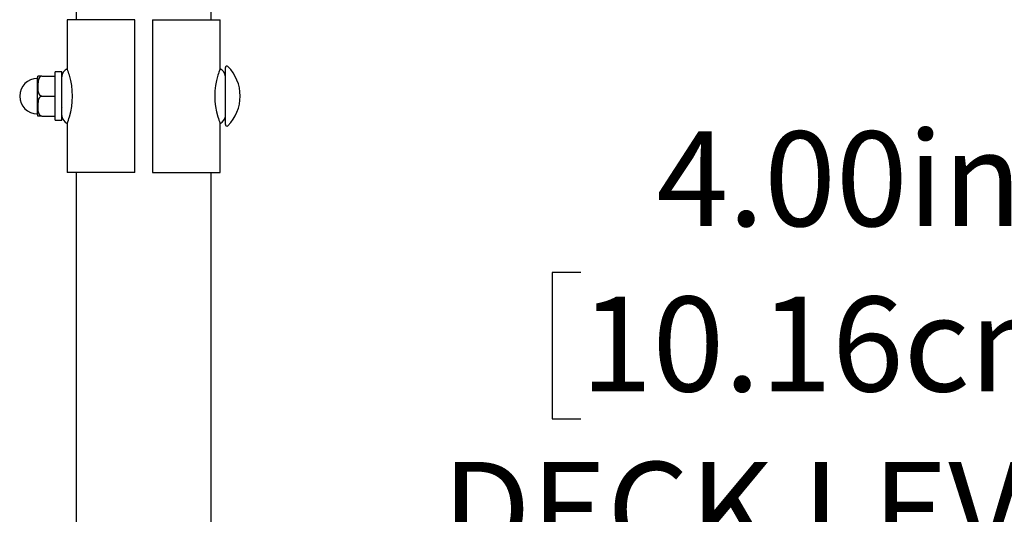
# Model space of a CAD drawing. Units: inches. Extents: x 0.4 to 8.5, y 0.1 to 10.6.
# Drawn here: x 6.3 to 7.2, y 8.4 to 8.8 of the extents above; entities that cross this region are included whole.
import ezdxf

# ---------------------------------------------------------------- set-up
doc = ezdxf.new("R2010")
doc.units = ezdxf.units.IN
doc.header["$MEASUREMENT"] = 0
doc.layers.add('FORMAT', color=7, linetype='Continuous')
doc.styles.add('SLDTEXTSTYLE1', font='TXT', dxfattribs={"width": 0.7})
doc.dimstyles.new('SLDDIMSTYLE0', dxfattribs={"dimtxt": 0.080892, "dimasz": 0.09375, "dimexe": 0, "dimexo": 0.0625, "dimgap": 0.020223, "dimtad": 0, "dimtih": 1, "dimtoh": 1, "dimlfac": 16, "dimrnd": 1e-09, "dimzin": 4, "dimdsep": 46, "dimtxsty": 'SLDTEXTSTYLE1', "dimsah": 1, "dimcen": 0.09, "dimadec": 0, "dimazin": 1, "dimtfac": 1, "dimtofl": 0, "dimtmove": 0, "dimatfit": 3, "dimfxl": 0, "dimfrac": 2, "dimtolj": 1, "dimtzin": 12, "dimarcsym": 0})

# ---------------------------------------------------------------- blocks, each defined once
blk = doc.blocks.new('_D')
at = {"layer": 'FORMAT', "color": 7}
for p, q in [((6.83245, 8.58229), (6.80727, 8.58229)), ((6.80727, 8.58229), (6.80727, 8.45374)), ((7.29572, 8.58229), (7.32089, 8.58229)), ((7.32089, 8.58229), (7.32089, 8.45374)), ((7.46805, 8.5093), (7.53055, 8.5093)), ((7.53055, 8.5093), (7.53055, 8.30313)), ((6.80727, 8.45374), (6.83245, 8.45374)), ((7.32089, 8.45374), (7.29572, 8.45374)), ((7.53055, 8.05313), (7.53055, 8.30313)), ((7.53938, 8.05313), (7.40555, 8.05313))]:
    blk.add_line(p, q, dxfattribs=at)
for points in [[(7.53055, 8.30313), (7.51493, 8.20938), (7.54618, 8.20938)], [(7.53055, 8.05313), (7.54618, 8.14688), (7.51493, 8.14688)]]:
    blk.add_solid(points, dxfattribs=at)
at = {"layer": 'FORMAT', "color": 7, "char_height": 0.083333, "attachment_point": 1, "style": 'SLDTEXTSTYLE1'}
for s, insert in [('4.00in', (6.89904, 8.7065)), ('10.16cm', (6.83245, 8.56117)), ('DECK LEVEL', (6.71038, 8.41583))]:
    blk.add_mtext(s, dxfattribs=dict(at, insert=insert))

msp = doc.modelspace()

# ---------------------------------------------------------------- linework, layer by layer
at = {"color": 7, "linetype": 'Continuous', "lineweight": 25}
for p, q in [((6.38869, 8.89339), (6.38869, 8.80469)), ((6.50744, 8.80469), (6.50744, 8.89339)), ((6.38088, 8.80469), (6.38088, 8.76119)), ((6.44025, 8.80469), (6.38088, 8.80469)), ((6.44025, 8.67032), (6.44025, 8.80469)), ((6.45588, 8.80469), (6.45588, 8.67032)), ((6.45588, 8.80469), (6.51525, 8.80469)), ((6.51525, 8.76148), (6.51525, 8.80469)), ((6.35859, 8.75508), (6.35487, 8.75508)), ((6.35859, 8.75508), (6.37031, 8.75508)), ((6.37619, 8.75875), (6.37031, 8.75875)), ((6.37031, 8.71628), (6.37031, 8.75875)), ((6.37619, 8.71628), (6.37619, 8.75875)), ((6.51994, 8.71243), (6.51994, 8.76258)), ((6.35469, 8.7375), (6.35469, 8.75389)), ((6.37619, 8.74875), (6.37595, 8.74917)), ((6.51993, 8.74969), (6.51994, 8.74969)), ((6.35469, 8.72111), (6.35469, 8.7375)), ((6.35859, 8.7375), (6.37031, 8.7375)), ((6.37583, 8.72849), (6.37619, 8.72784)), ((6.35859, 8.71992), (6.35487, 8.71992)), ((6.35859, 8.71992), (6.37031, 8.71992)), ((6.51993, 8.72532), (6.51994, 8.72532)), ((6.37031, 8.71628), (6.37619, 8.71628)), ((6.38088, 8.71352), (6.38088, 8.67032)), ((6.51525, 8.67032), (6.51525, 8.71382)), ((6.44025, 8.67032), (6.38088, 8.67032)), ((6.38869, 8.67032), (6.38869, 7.98088)), ((6.45588, 8.67032), (6.51525, 8.67032)), ((6.50744, 8.0509), (6.50744, 8.67032))]:
    msp.add_line(p, q, dxfattribs=at)
at = {"color": 7, "linetype": 'Continuous', "lineweight": 25, "flags": 128}
for points in [[(6.35859, 8.75508), (6.35791, 8.75498), (6.35731, 8.7547), (6.35653, 8.75401), (6.35569, 8.75254), (6.35491, 8.74792), (6.35491, 8.74451), (6.35514, 8.74215), (6.35591, 8.73953), (6.35647, 8.73865), (6.35727, 8.73791), (6.35794, 8.7376), (6.35859, 8.7375)], [(6.35859, 8.7375), (6.35791, 8.7374), (6.35731, 8.73712), (6.35653, 8.73643), (6.35569, 8.73497), (6.35491, 8.73034), (6.35491, 8.72693), (6.35514, 8.72457), (6.35591, 8.72195), (6.35647, 8.72107), (6.35727, 8.72033), (6.35794, 8.72002), (6.35859, 8.71992)]]:
    msp.add_lwpolyline(points, dxfattribs=at)
at = {"color": 7, "linetype": 'Continuous', "lineweight": 25}
for centre, radius, start, end in [((6.52124, 8.76258), 0.0013, 45.05302, 180), ((6.49621, 8.7375), 0.03673, 0, 45.05302), ((6.35859, 8.75389), 0.00391, 162.29916, 180), ((6.38369, 8.75456), 0.0075, 112.58406, 180.00008), ((6.30265, 8.73218), 0.08355, 16.45625, 20.31891), ((6.32206, 8.7375), 0.06342, 343.19085, 16.80915), ((6.57406, 8.7375), 0.06342, 163.19085, 196.80915), ((6.59324, 8.73226), 0.08329, 159.45994, 163.55099), ((6.51244, 8.75456), 0.0075, 359.99866, 67.98697), ((6.35469, 8.7375), 0.01562, 90, 270), ((6.49621, 8.7375), 0.03673, 314.94698, 0), ((6.35859, 8.72111), 0.00391, 180, 197.71972), ((6.38369, 8.72044), 0.0075, 179.99992, 247.98697), ((6.51244, 8.72044), 0.0075, 292.58406, 0.00134), ((6.30289, 8.74275), 0.08329, 339.45994, 343.55099), ((6.59348, 8.74283), 0.08355, 196.45625, 200.31891), ((6.52124, 8.71243), 0.0013, 180, 314.94698)]:
    msp.add_arc(centre, radius, start, end, dxfattribs=at)

# ---------------------------------------------------------------- dimensions: what is measured, and where the dimension line sits
at = {"layer": 'FORMAT', "color": 7}
dim = msp.add_linear_dim(base=(7.53055, 8.30313), p1=(7.58938, 8.05313), p2=(7.63869, 8.30313), angle=90, text='<>\\PDECK LEVEL', dimstyle='SLDDIMSTYLE0', dxfattribs=at)
dim.commit()
dim.dimension.update_dxf_attribs({"geometry": '_D', "text_midpoint": (7.53055, 8.5093), "dimtype": 160})

doc.saveas('drawing.dxf')
